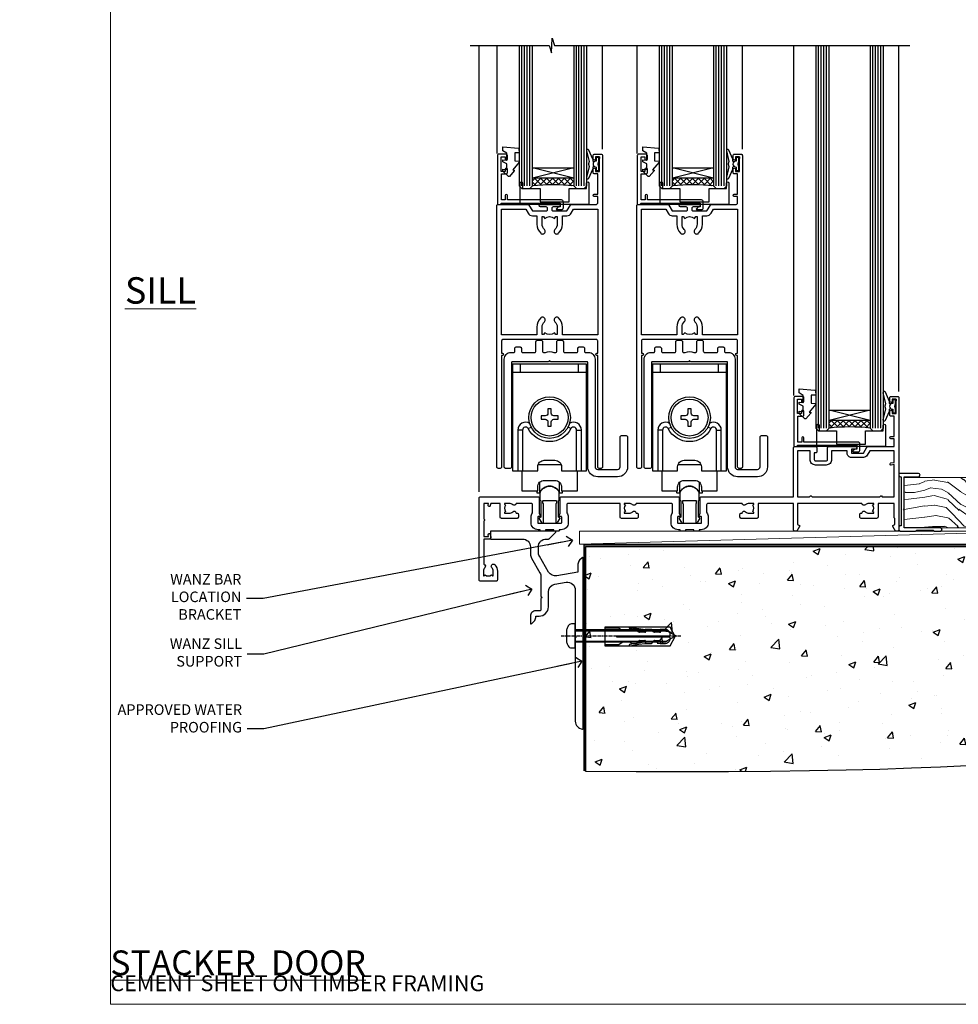
# Model space of a CAD drawing. Units: millimetres. Extents: x -33 to 416903, y -1009 to 1143.
# Drawn here: x 10166 to 10521, y 0 to 373 of the extents above; entities that cross this region are included whole.
import ezdxf
from ezdxf import colors
from ezdxf.entities.mleader import LeaderData, LeaderLine
from ezdxf.math import Vec2, Vec3

# ---------------------------------------------------------------- set-up
doc = ezdxf.new("R2010")
doc.units = ezdxf.units.MM
doc.linetypes.add('CENTERLINE', pattern=[2, 1.25, -0.25, 0.25, -0.25])
doc.linetypes.add('Dashed', pattern=[564.444447, 282.222223, -282.222223])
doc.layers.add('Aluminium Systems Ltd Joinery Detail', color=7, linetype='Continuous')
doc.layers.add('Aluminium Systems Ltd Notes', color=7, linetype='Continuous')
doc.styles.add('ASL TXT 50', font='romans.shx', dxfattribs={"height": 100})
doc.styles.get("Standard").update_dxf_attribs({"font": 'arial.ttf'})

# ---------------------------------------------------------------- blocks, each defined once
blk = doc.blocks.new('Fibre Cement Sheet CC Cladding Title')
at = {"layer": 'Aluminium Systems Ltd Joinery Detail', "lineweight": 5, "insert": (-259.17, 6.46), "char_height": 9.375, "width": 553.0825, "attachment_point": 1, "style": 'ASL TXT 50'}
blk.add_mtext('\\pi185.8721;{\\fArial|b0|i0|c0|p34;\\H0.64x;FIBRE CEMENT SHEET ON TIMBER FRAMING}', dxfattribs=at)
blk = doc.blocks.new('Title AL40 Stacker Flush Track Door')
at = {"layer": 'Aluminium Systems Ltd Joinery Detail', "lineweight": 5, "insert": (0, 50.03), "char_height": 9.375, "width": 553.0825, "attachment_point": 1, "style": 'ASL TXT 50'}
blk.add_mtext('\\pi175.4051;{\\fArial|b0|i0|c0|p34;\\LSTACKER  FLUSH TRACK DOOR}', dxfattribs=at)
blk = doc.blocks.new('Page Layout Group')
at = {"layer": 'Aluminium Systems Ltd Joinery Detail', "color": 8, "lineweight": 5}
blk.add_lwpolyline([(10200, 694.64), (10200, 0), (10753.08, 0), (10753.08, 694.64)], close=True, dxfattribs=at)
blk = doc.blocks.new('_Open90')
at = {"color": 0, "linetype": 'ByBlock', "lineweight": -2}
for p, q in [((0, 0), (-2.44, 0)), ((-0.5, 0.5), (0, 0)), ((0, 0), (-0.5, -0.5))]:
    blk.add_line(p, q, dxfattribs=at)
blk = doc.blocks.new('6.5x75 Hammer Screw')
for p, q in [((-3.85, 4.15), (3.85, 4.15)), ((3.85, 4.15), (3.23, 4.15)), ((-6.95, 0), (-6.95, 1.5)), ((-6.95, 0), (6.95, 0)), ((-3.22, -48), (-3.22, 0)), ((3.22, -48), (3.22, 0)), ((6.95, 0), (6.95, 1.5)), ((0.22, -48), (-0.22, -48)), ((-1.51, -70.25), (1.48, -69.97)), ((-1.41, -69.3), (1.38, -69.03)), ((-1.3, -68.2), (1.27, -67.95)), ((-2, -74.5), (1.95, -74.12)), ((-2, -74.5), (-2, -75.45)), ((-1.9, -73.68), (1.86, -73.32)), ((-1.81, -72.9), (1.77, -72.56)), ((-1.71, -72.08), (1.67, -71.76)), ((-1.61, -71.19), (1.58, -70.89)), ((2, -74.5), (2, -75.45)), ((-5.22, -76), (-2.25, -76.4)), ((2.25, -76.4), (5.22, -76))]:
    blk.add_line(p, q)
for centre, radius, start, end in [((-2.65, -0.4), 4.7, 104.823, 156.2272), ((2.65, -0.4), 4.7, 23.7728, 75.177), ((-229.88, -45.88), 226.67, 352.3642, 359.4645), ((-229.88, -45.88), 229.67, 352.3642, 359.4715), ((229.88, -45.88), 229.67, 180.5285, 187.6358), ((229.88, -45.88), 226.67, 180.5355, 187.6358), ((-2.37, -74.09), 0.546, 312.1884, 33.6736), ((-2.37, -73.32), 0.546, 331.4544, 14.7898), ((2.32, -72.95), 0.546, 164.5946, 208.9721), ((2.32, -73.72), 0.546, 146.1373, 227.8116)]:
    blk.add_arc(centre, radius, start, end)
blk.add_ellipse((0, -75.45), major_axis=(0, -5.4), ratio=0.37037, start_param=4.712389, end_param=7.853982)
blk = doc.blocks.new('Fibre Cement Sheet CC AL40 Floor Liner External Stacker')
at = {"layer": 'Aluminium Systems Ltd Joinery Detail', "lineweight": 5}
h = blk.add_hatch(dxfattribs=at)
h.set_pattern_fill('WOOD-3', color=256, scale=97.5, angle=30, style=0, pattern_type=2)
h.set_pattern_definition([(4.7636, (-5121.6767, -13371.391), (-330.0000284, -29.999746), [3.61248, -357.63537]), (348.6901, (-5118.077, -13371.091), (120.0000226, -29.999929), [4.58913, -148.38147]), (315, (-5113.577, -13371.99), (-3e-14, -30.00001), [3.39411, -39.03228]), (313.1524, (-5111.1767, -13374.391), (420.00008502, -449.99992613), [6.57951, -651.37185]), (347.0054, (-5106.6767, -13379.191), (-270.00002303, 59.99992733), [4.00251, -396.24741]), (360, (-5102.777, -13380.09), (30, -30), [7.5, -22.5]), (9.4623, (-5095.2767, -13380.091), (-150.0000232, -29.9999442), [3.64965, -178.83321]), (5.7106, (-5121.6767, -13379.491), (-269.9999827, -30.00003944), [3.01497, -298.48131]), (360, (-5118.677, -13379.19), (30, -30), [4.5, -25.5]), (331.6992, (-5114.1767, -13379.191), (329.9998536, -180.00026623), [4.42944, -438.51525]), (307.875, (-5110.2767, -13381.291), (-120.00005595, 149.999973), [6.84105, -335.21157]), (320.7106, (-5106.0767, -13386.691), (180.0000192, -149.99998896), [4.26381, -422.11632]), (353.6598, (-5102.7767, -13389.391), (239.9999821, -30.0000474), [5.43324, -266.22831]), (11.8887, (-5097.3767, -13389.991), (-419.99991903, -90.00031606), [5.82495, -576.66969]), (6.7098, (-5121.6767, -13388.791), (270.00002993, 29.99981644), [5.13516, -508.3821]), (356.6335, (-5116.5767, -13388.191), (479.99997966, -30.0003289), [5.10882, -505.77279]), (326.3099, (-5111.477, -13388.491), (-59.9999867, 30.00004), [5.40834, -102.75822]), (312.5104, (-5106.9767, -13391.491), (299.99972155, -330.00026022), [4.88364, -483.48096]), (345.0686, (-5103.6767, -13395.091), (330.00001605, -89.99990862), [4.65726, -461.06799]), (360, (-5099.177, -13396.29), (30, -30), [3.6, -26.4]), (12.9946, (-5095.5767, -13396.291), (270.00002303, 59.99992733), [4.00251, -396.24741]), (360, (-5112.377, -13366.29), (30, -30), [0, -30]), (136.8476, (-5108.1767, -13370.791), (449.99992613, -420.00008502), [6.57951, -651.37185]), (153.4349, (-5112.977, -13396.291), (-29.999975, 30.000039), [2.68329, -64.39875]), (171.8699, (-5115.3767, -13395.091), (-179.9999933, 29.9999807), [4.24263, -207.88938]), (203.1986, (-5119.5767, -13394.491), (-149.9999919, -60.0000398), [2.28474, -226.18845]), (333.4349, (-5108.177, -13370.791), (29.999975, -30.000039), [3.35409, -63.72795]), (353.2902, (-5105.1767, -13372.291), (-270.00002993, 29.99981644), [5.13516, -508.3821]), (10.1247, (-5100.0767, -13372.891), (509.99996369, 90.00025766), [8.53287, -844.75488]), (10.3048, (-5121.6767, -13368.091), (180.00002883, 29.99984627), [3.35409, -332.05608]), (344.4759, (-5118.3767, -13367.491), (-330.00003074, 89.99993333), [5.60445, -554.84178]), (317.1211, (-5112.9767, -13368.991), (-390.00002379, 359.9999926), [5.7315, -567.41769]), (325.3048, (-5108.7767, -13372.891), (299.99982777, -210.0002583), [4.74342, -469.59822]), (350.5377, (-5104.8767, -13375.591), (150.0000232, -29.9999442), [5.47449, -177.0084]), (6.5819, (-5099.4767, -13376.491), (-510.00004314, -59.99960101), [7.85175, -777.3234]), (8.1301, (-5121.6767, -13375.591), (-179.9999933, -29.9999807), [4.24263, -207.88938]), (348.6901, (-5117.477, -13374.991), (120.0000226, -29.999929), [4.58913, -148.38147]), (317.4896, (-5112.9767, -13375.891), (-330.00026022, 299.99972155), [4.88364, -483.48096]), (315, (-5109.377, -13379.19), (-3e-14, -30.00001), [5.51544, -36.91098]), (342.646, (-5105.4767, -13383.091), (-390.00006057, 119.99983507), [5.02893, -497.86272]), (3.3665, (-5100.6767, -13384.591), (-479.99997966, -30.0003289), [5.10882, -505.77279]), (17.1027, (-5095.5767, -13384.291), (300.00005193, 89.9998648), [4.08045, -403.96368]), (8.7462, (-5121.6767, -13383.091), (209.9999801, 30.0001259), [3.94587, -390.64251]), (345.0686, (-5117.7767, -13382.491), (330.00001605, -89.99990862), [4.65726, -461.06799]), (327.9946, (-5113.2767, -13383.691), (-149.99996834, 90.00003316), [5.6604, -277.35906]), (310.1009, (-5108.4767, -13386.691), (-329.99994179, 390.00005789), [7.45185, -737.7327]), (344.0546, (-5103.6767, -13392.391), (-120.0000038, 29.9999967), [4.36806, -214.03524]), (6.009, (-5099.4767, -13393.591), (299.99999253, 29.99997952), [5.7315, -567.41769]), (23.1986, (-5093.7767, -13392.991), (149.9999919, 60.0000398), [2.28474, -226.18845]), (9.4623, (-5121.6767, -13392.091), (-150.0000232, -29.9999442), [3.64965, -178.83321]), (349.992, (-5118.0767, -13391.491), (329.99998664, -60.00010416), [5.17881, -512.7015]), (322.5946, (-5112.9767, -13392.391), (389.99977395, -300.00029858), [6.42027, -635.60775]), (330.9454, (-5107.8767, -13366.291), (210.00001154, -120.0000008), [3.08868, -305.78022]), (349.2157, (-5105.1767, -13367.791), (-479.99998511, 90.00001649), [6.41328, -634.91349]), (7.125, (-5098.8767, -13368.991), (-210.0000114, -29.9999485), [7.25604, -234.6117])])
h.paths.add_polyline_path([(78.28, 17.31), (76.4, 19.08), (-12, 19.08), (-12, 0), (55.65, 0), (57.02, 6.87), (67.9, 6.87), (67.9, 0), (77.84, 0), (78.28, 0.63)])
h = blk.add_hatch(dxfattribs=at)
h.set_pattern_fill('HONEY', color=256, scale=0.221113, angle=360, style=0)
h.set_pattern_definition([(0, (-6080.0951, -6467.57394), (1.05304828, 0.607977563), [0.70203219, -1.40406438]), (120, (-6080.0951, -6467.57394), (-1.053048155, 0.60797778), [0.70203219, -1.40406438]), (60, (-6080.0951, -6467.57394), (1.26e-07, 1.215955345), [-1.40406438, 0.70203219])])
edge = h.paths.add_edge_path()
edge.add_arc((42.13, -3.63), 2.5, 0, 180)
edge.add_arc((42.13, -3.63), 2.5, 180, 360)
h = blk.add_hatch(dxfattribs=at)
h.set_pattern_fill('NET', color=256, scale=0.442225, angle=225, style=0)
h.set_pattern_definition([(315, (-7447.5544, -1825.811), (-0.99282344, -0.99282344), []), (225, (-7447.5544, -1825.811), (-0.99282344, 0.99282344), [])])
edge = h.paths.add_edge_path()
edge.add_line((53.73, -6.19), (42.98, -6.2))
edge.add_arc((42.15, -3.74), 2.6, -71.2564, 76.9454)
edge.add_line((42.74, -1.2), (53.77, -1.2))
edge.add_arc((55.68, -3.71), 3.15, 127.1389, 231.8374)
blk.add_line((-135, -6.2), (38.93, -1.2), dxfattribs=at)
for points in [[(77.84, 0), (67.9, 0), (67.9, 6.87), (57.02, 6.87), (55.65, 0), (-12, 0), (-12, 19.08), (76.4, 19.08), (78.28, 17.31), (78.28, 0.63)], [(-135, -6.2), (38.93, -6.2), (38.93, -1.2), (-135, -1.2)]]:
    blk.add_lwpolyline(points, close=True, dxfattribs=at)
at = {"layer": 'Aluminium Systems Ltd Joinery Detail', "elevation": -1}
blk.add_lwpolyline([(83.24, -5.93), (96.52, -5.93), (96.52, 12.07), (78.52, 12.07), (78.52, -2.39), (83.24, -5.93)], dxfattribs=at)
at = {"layer": 'Aluminium Systems Ltd Joinery Detail', "lineweight": 5}
blk.add_lwpolyline([(42.71, -6.21), (53.73, -6.19, -0.491511), (53.77, -1.2), (42.74, -1.2, -0.810102)], format="xyb", close=True, dxfattribs=at)
at = {"layer": 'Aluminium Systems Ltd Joinery Detail', "lineweight": 5, "ltscale": 0.12}
blk.add_circle((42.13, -3.63), 2.5, dxfattribs=at)
at = {"layer": 'Aluminium Systems Ltd Joinery Detail'}
for centre, radius, start, end in [((81.38, -1.89, -1), 15.93, 18.1551, 61.2344), ((76.46, -9.83, -1), 19.11, 11.7794, 83.8215), ((74.83, -13.38, -1), 16.79, 26.345, 77.3246)]:
    blk.add_arc(centre, radius, start, end, dxfattribs=at)
blk.add_blockref('6.5x75 Hammer Screw', (34.99, 14.2), dxfattribs=at)
blk = doc.blocks.new('Title AL40 External Sliding Door')
at = {"layer": 'Aluminium Systems Ltd Joinery Detail', "lineweight": 5, "insert": (0, 50.03), "char_height": 9.375, "width": 553.0825, "attachment_point": 1, "style": 'ASL TXT 50'}
blk.add_mtext('\\pi193.08714;{\\fArial|b0|i0|c0|p34;\\LEXTERNAL SLIDING DOOR}', dxfattribs=at)
blk = doc.blocks.new('Title AL40 External Stacking Door')
at = {"layer": 'Aluminium Systems Ltd Joinery Detail', "lineweight": 5, "insert": (0, 50.03), "char_height": 9.375, "width": 553.0825, "attachment_point": 1, "style": 'ASL TXT 50'}
blk.add_mtext('\\pi186.53871;{\\fArial|b0|i0|c0|p34;\\LEXTERNAL STACKER  DOOR}', dxfattribs=at)
blk = doc.blocks.new('190 Concrete Sill CC')
at = {"layer": 'Aluminium Systems Ltd Joinery Detail'}
h = blk.add_hatch(dxfattribs=at)
h.set_pattern_fill('AR-CONC', color=0, scale=0.15)
h.set_pattern_definition([(50, (-5457.435, -2479.092), (27.3277, -2.39086), [2.8575, -31.4325]), (355, (-5457.435, -2479.092), (-5.28651, 28.65853), [2.286, -25.14609]), (100.45144, (-5455.158, -2479.29), (22.04119, 26.26766), [2.4285, -26.71354]), (46.1842, (-5457.435, -2471.472), (40.66186, -6.30635), [4.28625, -47.14875]), (96.63556, (-5454.046, -2471.997), (35.61062, 37.11392), [3.64275, -40.07034]), (351.18415, (-5457.435, -2471.47), (35.61062, 37.11392), [3.429, -37.71896]), (21, (-5453.625, -2473.377), (22.74216, -15.33978), [2.8575, -31.4325]), (326, (-5453.625, -2473.377), (9.2703, 27.6282), [2.286, -25.146]), (71.45144, (-5451.73, -2474.655), (32.01246, 12.28842), [2.4285, -26.71349]), (37.5, (-5457.435, -2479.092), (0.46329, 12.683256), [0, -24.8412, 0, -25.527, 0, -25.24125]), (7.5, (-5457.435, -2479.092), (10.02295, 15.027086), [0, -14.5542, 0, -24.2697, 0, -9.62025]), (327.5, (-5465.931, -2479.092), (20.33859, -0.859312), [0, -9.525, 0, -29.718, 0, -39.4335]), (317.5, (-5469.741, -2479.092), (22.219377, 3.813974), [0, -12.3825, 0, -19.7358, 0, -28.0035])])
edge = h.paths.add_edge_path()
edge.add_line((79.91, 123.44), (79.91, 38.36))
edge.add_spline(control_points=[(79.91, 38.36), (291.34, 36.49), (304.46, 58.96), (312.58, 85.91), (311.49, 114.81), (314.04, 123.44)], knot_values=[177.537471, 177.537471, 177.537471, 177.537471, 227.455421, 263.56182, 289.18489, 289.18489, 289.18489, 289.18489], degree=3, periodic=0)
edge.add_line((314.04, 123.44), (79.91, 123.44))
at = {"layer": 'Aluminium Systems Ltd Joinery Detail', "color": 0}
blk.add_line((79.91, 123.44), (79.91, 38.36), dxfattribs=at)
at = {"layer": 'Aluminium Systems Ltd Joinery Detail', "color": 0, "linetype": 'Dashed', "ltscale": 0.01, "const_width": 0.5, "elevation": -1}
blk.add_lwpolyline([(79.41, 38.36), (79.41, 123.94), (312.45, 123.94)], dxfattribs=at)
at = {"layer": 'Aluminium Systems Ltd Joinery Detail', "color": 0, "elevation": -1}
blk.add_lwpolyline([(79.91, 38.36), (79.91, 123.44), (314.04, 123.44)], dxfattribs=at)
at = {"layer": 'Aluminium Systems Ltd Joinery Detail', "color": 0}
blk.add_open_spline([(79.91, 38.36, -1), (291.34, 36.49, -1), (304.46, 58.96, -1), (312.58, 85.91, -1), (311.49, 114.81, -1), (314.04, 123.44, -1)], degree=3, knots=[177.537471, 177.537471, 177.537471, 177.537471, 227.455421, 263.56182, 289.18489, 289.18489, 289.18489, 289.18489], dxfattribs=at)
blk = doc.blocks.new('JI834')
at = {"linetype": 'CENTERLINE'}
blk.add_line((0, 5.3), (0, -40.1), dxfattribs=at)
for p, q in [((-1.91, 0), (-1.91, -34.79)), ((1.91, 0), (1.91, -34.79))]:
    blk.add_line(p, q)
blk.add_lwpolyline([(4.55, 0), (4.55, 1.42, 0.269448), (3.79, 2.72, 0.057509), (2.62, 3.22, 0.072181), (2.06, 3.3), (-2.06, 3.3, 0.072181), (-2.62, 3.22, 0.057509), (-3.79, 2.72, 0.269448), (-4.55, 1.42), (-4.55, 0)], format="xyb", close=True)
blk.add_lwpolyline([(2.41, 0), (2.41, -33.92), (0, -38.1), (-2.41, -33.92), (-2.41, 0)])
blk = doc.blocks.new('Rawlplug')
at = {"color": 4, "linetype": 'Dashed'}
blk.add_lwpolyline([(-3.57, 0), (-3.57, -24.66), (0, -26.59), (3.57, -24.66), (3.57, 0)], close=True, dxfattribs=at)
for points in [[(-3.07, 0), (-3.07, -5.27), (-2.17, -6.48, -0.162386), (-2.07, -6.78), (-2.07, -9.38, -0.414214), (-2.57, -9.88), (-2.64, -9.88), (-2.64, -11.85, 0.236093), (-2.44, -12.25), (-1.78, -12.74, -0.236093), (-1.58, -13.14), (-1.58, -15.06, -0.618001), (-2.38, -15.46), (-2.64, -15.27), (-2.64, -17.49, 0.236093), (-2.44, -17.89), (-1.78, -18.38, -0.236093), (-1.58, -18.78), (-1.58, -20.7, -0.618001), (-2.38, -21.1), (-2.64, -20.91), (-2.64, -22.73, 0.472976), (-0.25, -24.69), (-0.25, -4.5), (0.25, -4.5), (0.25, -24.69, 0.472976), (2.64, -22.73), (2.64, -20.91), (2.38, -21.1, -0.618001), (1.58, -20.7), (1.58, -18.78, -0.236093), (1.78, -18.38), (2.44, -17.89, 0.236093), (2.64, -17.49), (2.64, -15.27), (2.38, -15.46, -0.618001), (1.58, -15.06), (1.58, -13.14, -0.236093), (1.78, -12.74), (2.44, -12.25, 0.236093), (2.64, -11.85), (2.64, -9.88), (2.57, -9.88, -0.414214), (2.07, -9.38), (2.07, -6.78, -0.162386), (2.17, -6.48), (3.07, -5.27), (3.07, 0)], [(-2.09, -15.56), (-2.5, -12.72), (-3.04, -9.42, 1), (-3.53, -9.5), (-2.99, -12.79), (-2.64, -15.27)], [(2.09, -15.56), (2.5, -12.72), (3.04, -9.42, -1), (3.53, -9.5), (2.99, -12.79), (2.64, -15.27)]]:
    blk.add_lwpolyline(points, format="xyb", dxfattribs=at)
blk = doc.blocks.new('Fibre Cement Sheet CC Concrete Floor Sill AL40')
at = {"flags": 128}
blk.add_lwpolyline([(44.04, 76.23), (56.11, 76.23, -0.414214), (59.11, 73.23), (59.11, 70.45, 0.131652), (59.51, 68.95), (62.71, 63.42, -0.131652), (63.11, 61.92), (63.11, 54.53), (63.51, 54.13), (63.11, 53.73), (63.11, 49.53, -0.414214), (62.61, 49.03), (61.11, 49.03, 0.414214), (59.11, 47.03), (59.11, 44.28, 0.668179), (59.54, 44.1), (60.52, 45.09, 0.198912), (61.11, 46.5), (61.11, 47.03), (62.41, 47.03, 0.414214), (65.91, 50.53), (65.91, 56.14, -0.36397), (68.39, 59.09), (72.59, 59.83, -0.466308), (76.11, 56.88), (76.11, 39.63), (76.51, 39.23), (76.11, 38.83), (76.11, 7.22, 0.387795), (78.84, 4.23, 0.441135), (79.11, 4.48), (79.11, 68.98, 0.668179), (78.68, 69.15), (77.7, 68.16, 0.198912), (77.11, 66.75), (77.11, 63.68), (69.12, 62.27, -0.315299), (66, 63.72), (62.51, 69.76, -0.131652), (62.11, 71.26), (62.11, 73.23, -0.414214), (65.11, 76.23), (66.01, 76.23, 0.198912), (66.18, 76.3), (68.68, 78.8, 0.668179), (68.51, 79.23), (44.04, 79.23)], format="xyb", close=True, dxfattribs=at)
at = {"layer": 'Aluminium Systems Ltd Joinery Detail', "rotation": 90}
for name, p in [('JI834', (76.11, 39.51)), ('Rawlplug', (87.34, 39.33))]:
    blk.add_blockref(name, p, dxfattribs=at)
blk = doc.blocks.new('DY445')
blk.add_lwpolyline([(4.75, 8.84), (6.25, 9.78), (6.25, 11.28), (0.33, 10.76, 0.36397), (0.15, 10.58), (0, 8.91), (1.75, 8.91), (1.75, 5.91), (0, 5.76), (0, 5.46), (2.49, 2.49), (1.95, 2.45), (1.95, 2.15), (3.75, 0), (4.15, 0), (6.25, 2.02), (6.25, 2.82), (4.75, 2.69), (4.75, 4.77), (6.25, 5.51), (6.25, 6.31), (4.75, 6.18)], format="xyb", close=True)
blk = doc.blocks.new('DY221-Comp')
blk.add_lwpolyline([(-1.82, -0.88), (-2.1, -0.96, 0.339454), (-2.25, -1.15), (-2.25, -1.8, -0.105249), (-2.27, -1.88), (-3.79, -5.3, -0.913392), (-4.74, -4.98), (-3.77, -1.02, 0.125736), (-3.77, -0.92), (-4, -0.05, -0.131652), (-4, 0.05), (-3.77, 0.92, 0.125736), (-3.77, 1.02), (-4.74, 4.98, -0.913392), (-3.79, 5.3), (-2.27, 1.88, -0.105249), (-2.25, 1.8), (-2.25, 1.15, 0.339454), (-2.1, 0.96), (-1.82, 0.88)], format="xyb")
blk.add_lwpolyline([(0, 1.12), (-0.3, 0), (0, -1.12), (0, -2.5), (-1, -2.5), (-1, -1.12, -0.447214), (-2.25, 0, -0.447214), (-1, 1.12), (-1, 2.5), (0, 2.5)], format="xyb", close=True)
blk = doc.blocks.new('A$C539B46DB')
at = {"color": 0, "rotation": 180}
blk.add_blockref('DY221-Comp', (0.15, 0), dxfattribs=at)
blk = doc.blocks.new('C438-21617')
at = {"flags": 128}
blk.add_lwpolyline([(1.5, 3.7), (1.5, 13.5), (3.3, 13.5, 0.414214), (3.8, 14), (3.8, 15.3, 1), (2.9, 15.3), (2.9, 14.5), (1.4, 14.5), (1.4, 20), (2.9, 20), (2.9, 19.2, 1), (3.8, 19.2), (3.8, 20.5, 0.414214), (3.3, 21), (0.5, 21, 0.414214), (0, 20.5), (0, 2.2, 0.414214), (0.2, 2), (1, 2), (1.5, 2.5), (23.8, 2.5), (23.8, 1), (23.02, 1), (22.36, 0.34, 0.668179), (22.5, 0), (24.25, 0, 0.414214), (25, 0.75), (25, 2.95, 0.414214), (24.25, 3.7), (3.8, 3.7), (3.8, 5.3, 1), (3, 5.3), (3, 3.7)], format="xyb", close=True, dxfattribs=at)
blk = doc.blocks.new('MG001B')
blk.add_lwpolyline([(-12.1, 2.05), (-12.1, 0), (-5.5, 0), (-5.5, -5.1), (5.5, -5.1), (5.5, 0), (12.1, 0), (12.1, 2.05, -1), (13, 2.05), (13, -6), (-13, -6), (-13, 2.05, -1)], format="xyb", close=True)
blk = doc.blocks.new('F551-21009')
blk.add_lwpolyline([(0.06, 13.24, -0.198912), (0, 13.38), (0, 15.7, -1), (1.2, 15.7), (1.2, 2), (7.95, 2), (8.25, 1.7), (8.55, 2), (20.6, 2), (20.6, 7.4, -1), (21.8, 7.4), (21.8, 0.2, -0.414214), (21.6, 0), (21.2, 0, -0.414214), (20.6, 0.6), (20.6, 0.8), (2, 0.8), (2, 0.5, -0.414214), (1.5, 0), (0.5, 0, -0.414214), (0, 0.5), (0, 6.22, -0.198912), (0.06, 6.36), (0.4, 6.7), (0.4, 12.9)], format="xyb", close=True)
blk = doc.blocks.new('A813-22391')
at = {"flags": 128}
for points in [[(37.7, 48.8), (2.3, 48.8, 0.414214), (1.8, 48.3), (1.8, 43.6), (2.15, 43.6, -1), (2.15, 42.8), (1.8, 42.8), (1.8, 0.5, -0.414214), (1.3, 0), (0.5, 0, -0.414214), (0, 0.5), (0, 99.5, -0.414214), (0.5, 100), (11.71, 100, -0.267949), (12.14, 99.75), (13.44, 97.5), (18.7, 97.5, 0.414214), (19.2, 98), (19.2, 98.5, 0.414214), (18.7, 99), (16.5, 99, -1), (16.5, 100), (23.5, 100, -1), (23.5, 99), (21.3, 99, 0.414214), (20.8, 98.5), (20.8, 98, 0.414214), (21.3, 97.5), (26.56, 97.5), (27.86, 99.75, -0.267949), (28.29, 100), (37.7, 100, 0.414214), (38.2, 100.5), (38.2, 103), (36.9, 103, -1), (36.9, 103.8), (38.2, 103.8), (38.2, 111.5), (37, 111.5, -0.414214), (36.5, 112), (36.5, 113.3, -1), (37.4, 113.3), (37.4, 112.5), (38.9, 112.5), (38.9, 118), (37.4, 118), (37.4, 117.2, -1), (36.5, 117.2), (36.5, 118.5, -0.414214), (37, 119), (39.5, 119, -0.414214), (40, 118.5), (40, 0.5, -0.414214), (39.5, 0), (38.7, 0, -0.414214), (38.2, 0.5), (38.2, 42.8), (37.85, 42.8, -1), (37.85, 43.6), (38.2, 43.6), (38.2, 48.3, 0.414214)], [(24.85, 50.6), (24.85, 53.5, 0.201039), (23.4, 56.96, 1), (22, 55.53, -0.201039), (22.85, 53.5), (22.85, 50.65), (22.39, 50.65), (21.83, 51.32, -0.36397), (18.17, 51.32), (17.61, 50.65), (17.15, 50.65), (17.15, 53.5, -0.201039), (18, 55.53, 1), (16.6, 56.96, 0.201039), (15.15, 53.5), (15.15, 50.6), (1.8, 50.6), (1.8, 98.2), (10.96, 98.2), (11.88, 96.6, 0.267949), (13.44, 95.7), (15.15, 95.7), (15.15, 92.5, 0.201039), (16.6, 89.04, 1), (18, 90.47, -0.201039), (17.15, 92.5), (17.15, 95.35), (17.61, 95.35), (18.17, 94.68, -0.36397), (21.83, 94.68), (22.39, 95.35), (22.85, 95.35), (22.85, 92.5, -0.201039), (22, 90.47, 1), (23.4, 89.04, 0.201039), (24.85, 92.5), (24.85, 95.7), (26.56, 95.7, 0.267949), (28.12, 96.6), (29.04, 98.2), (38.2, 98.2), (38.2, 50.6)]]:
    blk.add_lwpolyline(points, format="xyb", close=True, dxfattribs=at)
blk = doc.blocks.new('A888-22268')
blk.add_lwpolyline([(1.6, 0.38), (1.6, 7.25, 0.267949), (1.5, 7.43, -0.267949), (1.4, 7.6), (1.4, 8.4, -0.414214), (1.6, 8.6), (6.3, 8.6, -0.414214), (6.5, 8.4), (6.5, 7.6, -0.267949), (6.4, 7.43, 0.267949), (6.3, 7.25), (6.3, 0.38, 0.767327), (7, 0.19), (7.87, 1.7, 0.414214), (7.8, 1.97), (7.3, 2.26), (7.3, 8.41, -0.341999), (7.45, 8.61, 0.341999), (7.6, 8.8), (7.6, 11.53, 0.113237), (7.55, 11.74, 0.626789), (0.35, 11.74, 0.113237), (0.3, 11.53), (0.3, 8.8, 0.341999), (0.45, 8.61, -0.341999), (0.6, 8.41), (0.6, 2.26), (0.1, 1.97, 0.414214), (0.03, 1.7), (0.9, 0.19, 0.767327)], format="xyb", close=True)
blk = doc.blocks.new('A886-22267')
blk.add_lwpolyline([(18.82, 47.1), (19.4, 47.1, 0.414214), (19.9, 47.6), (19.9, 51.2, -0.414214), (20.4, 51.7), (21.9, 51.7, -0.414214), (22.4, 51.2), (22.4, 47.6, 0.414214), (22.9, 47.1), (27.4, 47.1, 0.414214), (27.9, 47.6), (27.9, 48.7, -0.414214), (28.4, 49.2), (29.9, 49.2, -0.414214), (30.4, 48.7), (30.4, 47.5, 0.414214), (30.8, 47.1), (31.9, 47.1, -0.414214), (34.4, 44.6), (34.4, 3.8, 0.414214), (35.4, 2.8), (42.9, 2.8, 0.414214), (43.9, 3.8), (43.9, 15.1, -0.414214), (44.4, 15.6), (46.2, 15.6, -0.414214), (46.7, 15.1), (46.7, 3.8, -0.414214), (42.9, 0), (35.4, 0, -0.414214), (31.6, 3.8), (31.6, 43.4, 0.414214), (31.4, 43.6), (17.6, 43.6), (17.2, 44), (16.8, 43.6), (3, 43.6, 0.414214), (2.8, 43.4), (2.8, 3.7, -0.414214), (2.3, 3.2), (0.5, 3.2, -0.414214), (0, 3.7), (0, 44.6, -0.414214), (2.5, 47.1), (3.6, 47.1, 0.414214), (4, 47.5), (4, 48.7, -0.414214), (4.5, 49.2), (6, 49.2, -0.414214), (6.5, 48.7), (6.5, 47.6, 0.414214), (7, 47.1), (11.5, 47.1, 0.414214), (12, 47.6), (12, 51.2, -0.414214), (12.5, 51.7), (14, 51.7, -0.414214), (14.5, 51.2), (14.5, 47.6, 0.414214), (15, 47.1), (15.58, 47.1, -0.246183)], format="xyb", close=True)
blk = doc.blocks.new('SH180 mid')
for p, q in [((-11, 43.2), (-11, 46.2)), ((11, 43.2), (11, 46.2)), ((-14, 43.2), (14, 43.2)), ((-8.1, 21.8), (-6.99, 22.38)), ((8.1, 21.8), (6.99, 22.38)), ((-10.23, 21.28), (-12.02, 21.28)), ((10.23, 21.28), (12.02, 21.28)), ((-3.71, -2.5), (-3.71, 1.53)), ((3.71, -2.5), (3.71, 1.53))]:
    blk.add_line(p, q)
for points in [[(4.5, 5.8), (14, 5.8), (14, 46.2), (-14, 46.2), (-14, 5.8), (-4.5, 5.8), (-4.5, 7.3, -0.414214), (-2, 9.8), (2, 9.8, -0.414214), (4.5, 7.3), (4.5, 5.8)], [(-0.65, 24.35), (-0.65, 22.75), (0.65, 22.75), (0.65, 24.35, -0.414214), (1.65, 25.35), (3.25, 25.35), (3.25, 26.65), (1.65, 26.65, -0.414214), (0.65, 27.65), (0.65, 29.25), (-0.65, 29.25), (-0.65, 27.65, -0.414214), (-1.65, 26.65), (-3.25, 26.65), (-3.25, 25.35), (-1.65, 25.35, -0.414214)]]:
    blk.add_lwpolyline(points, format="xyb", close=True)
for points in [[(-7.55, 23.76, 0.589643), (-12.02, 21.28), (-12.02, 5.8)], [(10.23, 5.8), (10.23, 21.28, 0.785504), (8.1, 21.8, -0.607999), (-8.1, 21.8, 0.785504), (-10.23, 21.28), (-10.23, 5.8)], [(12.02, 5.8), (12.02, 21.28, 0.589643), (7.55, 23.76, 0.589643)], [(-10.5, 5.8), (-10.5, -1.8), (-4.5, -1.8), (-4.5, -0.3, -0.414214), (-2, 2.2), (2, 2.2, -0.414214), (4.5, -0.3), (4.5, -1.8), (10.5, -1.8), (10.5, 5.8)], [(-4.9, -1.8), (-4.9, -2.4, 0.414214), (-4.8, -2.5), (-3.71, -2.5, -0.6742), (3.71, -2.5), (4.8, -2.5, 0.414214), (4.9, -2.4), (4.9, -1.8)]]:
    blk.add_lwpolyline(points, format="xyb")
blk.add_lwpolyline([(-4.25, 8.39), (-4.25, 8.2), (4.25, 8.2), (4.25, 8.39)])
for radius in [7.88, 7]:
    blk.add_circle((0, 26), radius)
blk = doc.blocks.new('A896-22394')
at = {"flags": 128}
for points in [[(30.3, 19.2, -0.414214), (30.1, 19), (28.5, 19, -0.414214), (28.3, 19.2), (28.3, 19.5), (25.1, 19.5), (25.1, 19.2, -0.414214), (24.9, 19), (23.3, 19, -0.414214), (23.1, 19.2), (23.1, 19.5), (22.35, 19.5, -0.414214), (19.65, 22.2), (19.65, 24.3, -0.15686), (20.16, 25.87, 0.15686), (20.25, 26.17), (20.25, 29, 0.414214), (19.75, 29.5), (14.05, 29.5, -0.640824), (12.69, 28.98, 0.19526), (11.4, 29.5), (9.55, 29.5), (9.55, 29.2), (9.98, 28.84, 0.36397), (9.98, 26.46), (9.55, 26.1), (9.55, 25.8), (11.4, 25.8, 0.19526), (12.69, 26.32, -0.640824), (14.05, 25.8), (14.35, 25.8, -0.414214), (14.85, 25.3), (14.85, 24.3, -0.414214), (14.35, 23.8), (8.45, 23.8, -0.414214), (7.95, 24.3), (7.95, 29.5), (4.35, 29.5), (4.19, 28.63, -1), (3.41, 28.77), (3.53, 29.5), (1.8, 29.5), (1.8, 23.6, -0.5), (1.8, 22.8), (1.8, 16.9), (3.53, 16.9), (3.41, 17.63, -1), (4.19, 17.77), (4.36, 16.84, -0.466308), (3.57, 15.9), (1.8, 15.9), (1.8, 6.46, -0.554219), (2.12, 5.14, 0.19526), (1.6, 3.85), (1.6, 2), (1.9, 2), (2.26, 2.43, 0.36397), (4.64, 2.43), (5, 2), (5.3, 2), (5.3, 3.85, 0.19526), (4.78, 5.14, -1), (5.92, 6.25, -0.19526), (6.9, 3.85), (6.9, 0.5, -0.414214), (6.4, 0), (0.5, 0, -0.414214), (0, 0.5), (0, 31.5, -0.414214), (0.5, 32), (22.25, 32, -0.414214), (22.75, 31.5), (22.75, 25.62), (23.22, 24.8, -0.57735), (23.05, 24.5), (22.35, 24.5, 0.414214), (22.15, 24.3), (22.15, 22.2, 0.414214), (22.35, 22), (31.05, 22, 0.414214), (31.25, 22.2), (31.25, 24.3, 0.414214), (31.05, 24.5), (30.35, 24.5, -0.57735), (30.18, 24.8), (30.65, 25.62), (30.65, 31.5, -0.414214), (31.15, 32), (75.25, 32, -0.414214), (75.75, 31.5), (75.75, 25.62), (76.22, 24.8, -0.57735), (76.05, 24.5), (75.35, 24.5, 0.414214), (75.15, 24.3), (75.15, 22.2, 0.414214), (75.35, 22), (84.05, 22, 0.414214), (84.25, 22.2), (84.25, 24.3, 0.414214), (84.05, 24.5), (83.35, 24.5, -0.57735), (83.18, 24.8), (83.65, 25.62), (83.65, 31.5, -0.414214), (84.15, 32), (119, 32), (119, 50.5, -0.414214), (119.5, 51), (127.4, 51, -0.414214), (127.9, 50.5), (127.9, 49, -0.414214), (127.5, 48.6), (126.9, 48.6), (126.9, 46.1, 0.414214), (127.4, 45.6), (131.4, 45.6, 0.414214), (131.9, 46.1), (131.9, 50.5, -0.414214), (132.4, 51), (142.5, 51, -1), (142.5, 50), (141, 50), (141, 48.5), (145.56, 48.5), (146.86, 50.75, -0.267949), (147.29, 51), (157.2, 51), (157.2, 54), (155.9, 54, -1), (155.9, 54.8), (157.2, 54.8), (157.2, 62.5), (156, 62.5, -0.414214), (155.5, 63), (155.5, 64.3, -1), (156.4, 64.3), (156.4, 63.5), (157.9, 63.5), (157.9, 69), (156.4, 69), (156.4, 68.2, -1), (155.5, 68.2), (155.5, 69.5, -0.414214), (156, 70), (158.5, 70, -0.414214), (159, 69.5), (159, 19.5, -0.414214), (158.5, 19), (157.67, 19), (156.63, 20.8, -0.414214), (156.7, 21.07), (157.4, 21.48), (157.4, 23.8), (157.2, 24), (157.2, 29.5), (151.05, 29.5), (151.05, 24.3, -0.414214), (150.55, 23.8), (144.65, 23.8, -0.414214), (144.15, 24.3), (144.15, 25.3, -0.414214), (144.65, 25.8), (144.95, 25.8, -0.640824), (146.31, 26.32, 0.19526), (147.6, 25.8), (149.45, 25.8), (149.45, 26.1), (149.02, 26.46, 0.36397), (149.02, 28.84), (149.45, 29.2), (149.45, 29.5), (147.6, 29.5, 0.19526), (146.31, 28.98, -0.640824), (144.95, 29.5), (120.6, 29.5), (120.6, 21.48), (121.3, 21.07, -0.414214), (121.37, 20.8), (120.33, 19), (119.5, 19, -0.414214), (119, 19.5), (119, 29.5), (105.65, 29.5), (105.65, 24.3, -0.414214), (105.15, 23.8), (99.25, 23.8, -0.414214), (98.75, 24.3), (98.75, 25.3, -0.414214), (99.25, 25.8), (99.55, 25.8, -0.640824), (100.91, 26.32, 0.19526), (102.2, 25.8), (104.05, 25.8), (104.05, 26.1), (103.62, 26.46, 0.36397), (103.62, 28.84), (104.05, 29.2), (104.05, 29.5), (102.2, 29.5, 0.19526), (100.91, 28.98, -0.640824), (99.55, 29.5), (86.65, 29.5, 0.414214), (86.15, 29), (86.15, 26.17, 0.15686), (86.24, 25.87, -0.15686), (86.75, 24.3), (86.75, 22.2, -0.414214), (84.05, 19.5), (83.3, 19.5), (83.3, 19.2, -0.414214), (83.1, 19), (81.5, 19, -0.414214), (81.3, 19.2), (81.3, 19.5), (78.1, 19.5), (78.1, 19.2, -0.414214), (77.9, 19), (76.3, 19, -0.414214), (76.1, 19.2), (76.1, 19.5), (75.35, 19.5, -0.414214), (72.65, 22.2), (72.65, 24.3, -0.15686), (73.16, 25.87, 0.15686), (73.25, 26.17), (73.25, 29, 0.414214), (72.75, 29.5), (59.45, 29.5, -0.640824), (58.09, 28.98, 0.19526), (56.8, 29.5), (54.95, 29.5), (54.95, 29.2), (55.38, 28.84, 0.36397), (55.38, 26.46), (54.95, 26.1), (54.95, 25.8), (56.8, 25.8, 0.19526), (58.09, 26.32, -0.640824), (59.45, 25.8), (59.75, 25.8, -0.414214), (60.25, 25.3), (60.25, 24.3, -0.414214), (59.75, 23.8), (53.85, 23.8, -0.414214), (53.35, 24.3), (53.35, 29.5), (33.65, 29.5, 0.414214), (33.15, 29), (33.15, 26.17, 0.15686), (33.24, 25.87, -0.15686), (33.75, 24.3), (33.75, 22.2, -0.414214), (31.05, 19.5), (30.3, 19.5)], [(151.72, 32), (152.06, 32.34, -0.414214), (152.34, 32.34), (152.68, 32), (157.2, 32), (157.2, 44.21), (156.07, 44.01, -1), (155.93, 44.79), (157.2, 45.02), (157.2, 49.4), (147.92, 49.4), (146.94, 47.7, -0.267949), (145.56, 46.9), (141, 46.9, -0.414214), (139.4, 48.5), (139.4, 49.4), (133.5, 49.4), (133.5, 46.1, -0.414214), (131.4, 44), (127.4, 44, -0.414214), (125.3, 46.1), (125.3, 49.4), (120.6, 49.4), (120.6, 32), (125.12, 32), (125.46, 32.34, -0.414214), (125.74, 32.34), (126.08, 32)]]:
    blk.add_lwpolyline(points, format="xyb", close=True, dxfattribs=at)
blk = doc.blocks.new('AL40 External Stacker Door Sill')
at = {"layer": 'Aluminium Systems Ltd Joinery Detail'}
h = blk.add_hatch(dxfattribs=at)
h.set_pattern_fill('NET', color=256, scale=0.5, angle=-45)
h.set_pattern_definition([(315, (-989.1474, -81.2038), (1.122532, 1.122532), []), (45, (-989.1474, -81.2038), (-1.122532, 1.122532), [])])
edge = h.paths.add_edge_path()
edge.add_line((-137.11, 131.96), (-137.11, 131.87))
edge.add_arc((-126.51, 126.96), 11.69, 154.6724, 155.1681, ccw=False)
edge.add_line((-137.07, 131.96), (-137.11, 131.96))
edge = h.paths.add_edge_path()
edge.add_arc((-144.99, 60.77), 69.21, 83.5388, 96.4849)
edge.add_line((-152.81, 129.54), (-152.81, 132.45))
edge.add_line((-152.81, 132.45), (-137.2, 132.45))
edge.add_line((-137.2, 132.45), (-137.2, 129.55))
h = blk.add_hatch(dxfattribs=at)
h.set_pattern_fill('NET', color=256, scale=0.5, angle=-45)
h.set_pattern_definition([(315, (-936.1474, -81.2038), (1.122532, 1.122532), []), (45, (-936.1474, -81.2038), (-1.122532, 1.122532), [])])
edge = h.paths.add_edge_path()
edge.add_line((-84.11, 131.96), (-84.11, 131.87))
edge.add_arc((-73.51, 126.96), 11.69, 154.6724, 155.1681, ccw=False)
edge.add_line((-84.07, 131.96), (-84.11, 131.96))
edge = h.paths.add_edge_path()
edge.add_arc((-91.99, 60.77), 69.21, 83.5388, 96.4849)
edge.add_line((-99.81, 129.54), (-99.81, 132.45))
edge.add_line((-99.81, 132.45), (-84.2, 132.45))
edge.add_line((-84.2, 132.45), (-84.2, 129.55))
h = blk.add_hatch(dxfattribs=at)
h.set_pattern_fill('NET', color=256, scale=0.5, angle=-45)
h.set_pattern_definition([(315, (-876.8358, -172.9495), (1.122532, 1.122532), []), (45, (-876.8358, -172.9495), (-1.122532, 1.122532), [])])
edge = h.paths.add_edge_path()
edge.add_line((-24.8, 40.21), (-24.8, 40.12))
edge.add_arc((-14.19, 35.21), 11.69, 154.6724, 155.1681, ccw=False)
edge.add_line((-24.76, 40.21), (-24.8, 40.21))
edge = h.paths.add_edge_path()
edge.add_arc((-32.68, -30.97), 69.21, 83.5388, 96.4849)
edge.add_line((-40.5, 37.8), (-40.5, 40.71))
edge.add_line((-40.5, 40.71), (-24.89, 40.71))
edge.add_line((-24.89, 40.71), (-24.89, 37.8))
for p, q in [((-173, 13.69), (-173, 182.77, 1)), ((-166.3, 182.77, 1), (-166.3, 141.86)), ((-156.81, 129.54), (-156.81, 182.77, 1)), ((-155.81, 129.54), (-155.81, 182.77, 1)), ((-154.81, 129.54), (-154.81, 182.77, 1)), ((-153.81, 129.54), (-153.81, 182.77, 1)), ((-136.2, 129.55), (-136.2, 182.77, 1)), ((-135.2, 129.55), (-135.2, 182.77, 1)), ((-134.2, 129.55), (-134.2, 182.77, 1)), ((-133.2, 129.55), (-133.2, 182.77, 1)), ((-126.31, 143.44), (-126.31, 182.77, 1)), ((-113.3, 182.77, 1), (-113.3, 141.86)), ((-103.81, 129.54), (-103.81, 182.77, 1)), ((-102.81, 129.54), (-102.81, 182.77, 1)), ((-101.81, 129.54), (-101.81, 182.77, 1)), ((-100.81, 129.54), (-100.81, 182.77, 1)), ((-83.2, 129.55), (-83.2, 182.77, 1)), ((-82.2, 129.55), (-82.2, 182.77, 1)), ((-81.2, 129.55), (-81.2, 182.77, 1)), ((-80.2, 129.55), (-80.2, 182.77, 1)), ((-73.31, 143.44), (-73.31, 182.77, 1)), ((-53.98, 182.77, 1), (-53.98, 50.11)), ((-44.5, 37.8), (-44.5, 182.77, 1)), ((-43.5, 37.8), (-43.5, 182.77, 1)), ((-42.5, 37.8), (-42.5, 182.77, 1)), ((-41.5, 37.8), (-41.5, 182.77, 1)), ((-23.89, 37.8), (-23.89, 182.77, 1)), ((-22.89, 37.8), (-22.89, 182.77, 1)), ((-21.89, 37.8), (-21.89, 182.77, 1)), ((-20.89, 37.8), (-20.89, 182.77, 1)), ((-14, 51.69), (-14, 182.77, 1)), ((-137.2, 136.32), (-152.81, 132.45)), ((-137.2, 132.45), (-152.81, 136.32)), ((-84.2, 136.32), (-99.81, 132.45)), ((-84.2, 132.45), (-99.81, 136.32)), ((-14, 51.69), (-14, 65.27)), ((-24.89, 44.58), (-40.5, 40.71)), ((-24.89, 40.71), (-40.5, 44.58))]:
    blk.add_line(p, q, dxfattribs=at)
at = {"layer": 'Aluminium Systems Ltd Joinery Detail', "elevation": 1}
blk.add_lwpolyline([(-176.41, 182.77), (-146.48, 182.77), (-145.62, 179.9), (-145.37, 185.54), (-144.46, 182.77), (-9.88, 182.77)], dxfattribs=at)
at = {"layer": 'Aluminium Systems Ltd Joinery Detail'}
for points in [[(-157.81, 182.77), (-157.81, 129.54), (-156.81, 128.54), (-153.81, 128.54), (-152.81, 129.54), (-152.81, 182.77)], [(-137.2, 182.77), (-137.2, 129.55), (-136.2, 128.55), (-133.2, 128.55), (-132.2, 129.55), (-132.2, 182.77)], [(-104.81, 182.77), (-104.81, 129.54), (-103.81, 128.54), (-100.81, 128.54), (-99.81, 129.54), (-99.81, 182.77)], [(-84.2, 182.77), (-84.2, 129.55), (-83.2, 128.55), (-80.2, 128.55), (-79.2, 129.55), (-79.2, 182.77)], [(-45.5, 182.77), (-45.5, 37.8), (-44.5, 36.8), (-41.5, 36.8), (-40.5, 37.8), (-40.5, 182.77)], [(-24.89, 182.77), (-24.89, 37.8), (-23.89, 36.8), (-20.89, 36.8), (-19.89, 37.8), (-19.89, 182.77)], [(-128.03, 140.55), (-127.41, 140.55), (-127.41, 139.89)], [(-75.03, 140.55), (-74.41, 140.55), (-74.41, 139.89)], [(-15.72, 48.8), (-15.1, 48.8), (-15.1, 48.14)]]:
    blk.add_lwpolyline(points, dxfattribs=at)
for points in [[(-137.2, 132.45), (-152.81, 132.45), (-152.81, 136.32), (-137.2, 136.32)], [(-84.2, 132.45), (-99.81, 132.45), (-99.81, 136.32), (-84.2, 136.32)], [(-24.89, 40.71), (-40.5, 40.71), (-40.5, 44.58), (-24.89, 44.58)]]:
    blk.add_lwpolyline(points, close=True, dxfattribs=at)
for centre in [(-144.99, 60.77), (-91.99, 60.77), (-32.68, -30.97)]:
    blk.add_arc(centre, 69.21, 83.5388, 96.4849, dxfattribs=at)
at = {"layer": 'Aluminium Systems Ltd Joinery Detail', "xscale": -1}
for name, p in [('DY445', (-157.81, 133.1)), ('A$C539B46DB', (-127.49, 137.81)), ('DY445', (-104.81, 133.1)), ('A$C539B46DB', (-74.49, 137.81)), ('DY445', (-45.5, 41.36)), ('A$C539B46DB', (-15.18, 46.06))]:
    blk.add_blockref(name, p, dxfattribs=at)
at = {"layer": 'Aluminium Systems Ltd Joinery Detail'}
for name, p in [('A813-22391', (-166.31, 22.55)), ('C438-21617', (-166.11, 120.55)), ('A813-22391', (-113.31, 22.55)), ('C438-21617', (-113.11, 120.55)), ('MG001B', (-144.46, 128.55)), ('MG001B', (-91.46, 128.55)), ('A886-22267', (-163.51, 19.35)), ('A886-22267', (-110.51, 19.35)), ('SH180 mid', (-146.33, 15.8)), ('SH180 mid', (-93.33, 15.8)), ('A896-22394', (-173, -20.2)), ('C438-21617', (-53.8, 28.8)), ('MG001B', (-32.15, 36.8)), ('A888-22268', (-150.28, 1.8)), ('A888-22268', (-97.28, 1.8))]:
    blk.add_blockref(name, p, dxfattribs=at)
at = {"layer": 'Aluminium Systems Ltd Joinery Detail', "xscale": -1, "rotation": 270}
blk.add_blockref('F551-21009', (-14, -1.2), dxfattribs=at)
blk = doc.blocks.new('Fibre Cement Sheet CC Concrete Floor Sill Text AL40')
at = {"layer": 'Aluminium Systems Ltd Notes', "color": 3, "lineweight": 5, "ltscale": 0.12}
ml = blk.add_multileader_mtext('Standard', dxfattribs=at)
ml.set_content('WANZ BAR LOCATION BRACKET', color=3)
ml.set_leader_properties(color=8)
ml.set_arrow_properties(name='OPEN90')
ml.build(insert=Vec2(0, 0))
ml.multileader.update_dxf_attribs({"text_left_attachment_type": 2, "text_right_attachment_type": 2})
ctx = ml.context
ctx.base_point, ctx.plane_origin = Vec3(-13.04, 94.69), Vec3(-58.59, 4.68)
ctx.left_attachment, ctx.right_attachment, ctx.text_align_type = 2, 2, 2
notes = []
notes.append((ctx, [(1, (1, 1, 0), (26.61, 94.69), (-1, 0), 6.29, [(0, [(143.68, 116.79)], 0, [])])]))
ctx.mtext.insert, ctx.mtext.width, ctx.mtext.defined_height, ctx.mtext.alignment, ctx.mtext.line_spacing_style, ctx.mtext.flow_direction = Vec3(18.31, 104.02), 49.8798, 9.45, 3, 2, 5
ml = blk.add_multileader_mtext('Standard', dxfattribs=at)
ml.set_content('WANZ SILL SUPPORT', color=3)
ml.set_leader_properties(color=8)
ml.set_arrow_properties(name='OPEN90')
ml.build(insert=Vec2(0, 0))
ml.multileader.update_dxf_attribs({"text_left_attachment_type": 2, "text_right_attachment_type": 2})
ctx = ml.context
ctx.base_point, ctx.plane_origin = Vec3(-12.66, 73.61), Vec3(195.32, 132.95)
ctx.left_attachment, ctx.right_attachment, ctx.text_align_type = 2, 2, 2
notes.append((ctx, [(0, (1, 1, 0), (26.86, 73.61), (-1, 0), 6.29, [(0, [(128.34, 98.26)], 0, [])])]))
ctx.mtext.insert, ctx.mtext.width, ctx.mtext.alignment, ctx.mtext.line_spacing_style, ctx.mtext.flow_direction = Vec3(18.57, 79.61), 49.8798, 3, 2, 5
ml = blk.add_multileader_mtext('Standard', dxfattribs=at)
ml.set_content('APPROVED WATER PROOFING', color=3)
ml.set_leader_properties(color=8)
ml.set_arrow_properties(name='OPEN90')
ml.build(insert=Vec2(0, 0))
ml.multileader.update_dxf_attribs({"text_left_attachment_type": 2, "text_right_attachment_type": 2})
ctx = ml.context
ctx.base_point, ctx.plane_origin = Vec3(-14.19, 45.3), Vec3(133.33, 78.28)
ctx.left_attachment, ctx.right_attachment, ctx.text_align_type = 2, 2, 2
notes.append((ctx, [(1, (1, 1, 0), (26.86, 45.3), (-1, 0), 6.29, [(0, [(147.31, 70.97)], 0, [])])]))
ctx.mtext.insert, ctx.mtext.width, ctx.mtext.alignment, ctx.mtext.line_spacing_style, ctx.mtext.flow_direction = Vec3(18.57, 54.63), 49.8798, 3, 2, 5
for ctx, leaders in notes:
    for number, flags, end, landing, length, lines in leaders:
        leader = LeaderData()
        leader.index, (leader.has_last_leader_line, leader.has_dogleg_vector, leader.attachment_direction) = number, flags
        leader.last_leader_point, leader.dogleg_vector, leader.dogleg_length = Vec3(end), Vec3(landing), length
        for number, points, colour, breaks in lines:
            line = LeaderLine()
            line.index, line.vertices, line.color, line.breaks = number, Vec3.list(points), colors.encode_raw_color(colour), breaks
            leader.lines.append(line)
        ctx.leaders.append(leader)

msp = doc.modelspace()

# ---------------------------------------------------------------- block references
msp.add_blockref('190 Concrete Sill CC', (10300, 50))
at = {"layer": 'Aluminium Systems Ltd Joinery Detail'}
for name, p in [('Page Layout Group', (0, 0)), ('AL40 External Stacker Door Sill', (10512.71, 180.43, -1)), ('Title AL40 Stacker Flush Track Door', (9000, -14)), ('Title AL40 External Sliding Door', (9600, -14)), ('Title AL40 External Stacking Door', (10200, -14)), ('Fibre Cement Sheet CC Cladding Title', (9259.17, 14.51)), ('Fibre Cement Sheet CC Cladding Title', (9859.17, 14.51)), ('Fibre Cement Sheet CC Cladding Title', (10459.17, 14.51))]:
    msp.add_blockref(name, p, dxfattribs=at)
at = {"layer": 'Aluminium Systems Ltd Joinery Detail', "color": 6}
for name, p in [('Fibre Cement Sheet CC AL40 Floor Liner External Stacker', (10512.71, 180.43)), ('Fibre Cement Sheet CC Concrete Floor Sill AL40', (10300, 100))]:
    msp.add_blockref(name, p, dxfattribs=at)
at = {"layer": 'Aluminium Systems Ltd Notes'}
msp.add_blockref('Fibre Cement Sheet CC Concrete Floor Sill Text AL40', (10231.31, 58.98), dxfattribs=at)

# ---------------------------------------------------------------- texts
at = {"layer": 'Aluminium Systems Ltd Joinery Detail', "lineweight": 5, "insert": (10232.47, 275.37, 1), "char_height": 10, "width": 56.3241, "attachment_point": 3, "style": 'ASL TXT 50'}
msp.add_mtext('{\\fArial|b0|i0|c0|p34;\\LSILL}', dxfattribs=at)

doc.saveas('drawing.dxf')
